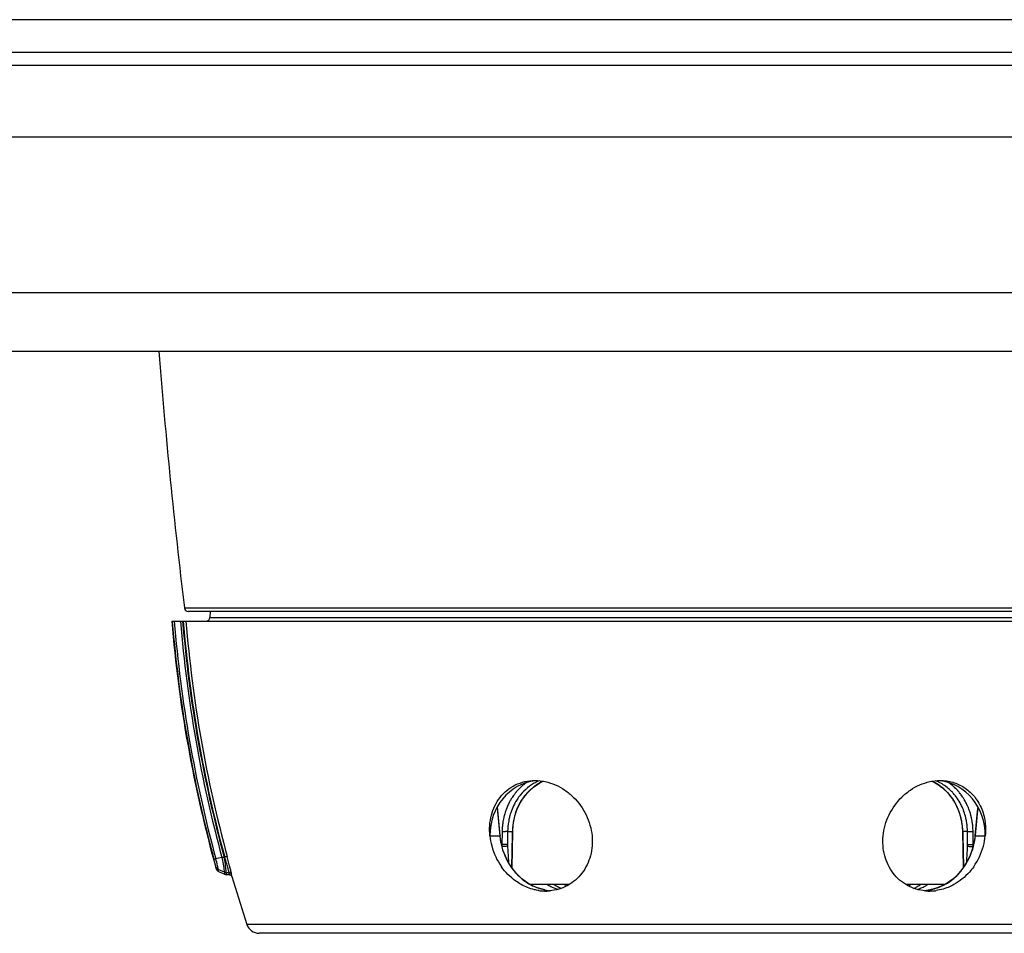
# Model space of a CAD drawing. Units: millimetres. Extents: x -419 to 767, y -535 to 814.
# Drawn here: x 122 to 198, y -517 to -446 of the extents above; entities that cross this region are included whole.
import ezdxf

# ---------------------------------------------------------------- set-up
doc = ezdxf.new("R2010")
doc.units = ezdxf.units.MM
doc.header["$LTSCALE"] = 23.1
doc.layers.get('0').update_dxf_attribs({"linetype": 'CONTINUOUS'})
doc.layers.add('BOM_HIDE', color=7, linetype='CONTINUOUS')
doc.layers.add('EDGE_FEAT', color=7, linetype='CONTINUOUS')

msp = doc.modelspace()

# ---------------------------------------------------------------- linework, layer by layer
at = {"color": 7, "linetype": 'Continuous'}
for p, q in [((377.366, -446.404), (-22.634, -446.404)), ((-20.134, -448.904), (374.866, -448.904)), ((-1.134, -449.904), (355.866, -449.904)), ((-20.134, -455.404), (374.866, -455.404)), ((374.866, -467.404), (-20.134, -467.404)), ((-15.634, -471.904), (370.366, -471.904))]:
    msp.add_line(p, q, dxfattribs=at)
at = {"layer": 'BOM_HIDE', "color": 7, "linetype": 'Continuous'}
for p, q in [((136.809, -491.904), (136.801, -492.359)), ((133.863, -492.654), (220.791, -492.654)), ((133.907, -492.71), (133.902, -492.654)), ((133.907, -492.71), (133.902, -492.654)), ((136.801, -492.359), (217.931, -492.359)), ((158.876, -506.96), (158.907, -507.284)), ((159.111, -509.129), (158.896, -506.925)), ((195.836, -506.925), (195.621, -509.13)), ((195.825, -507.284), (195.856, -506.96)), ((158.907, -507.284), (159.011, -508.352)), ((195.721, -508.352), (195.825, -507.284)), ((159.011, -508.352), (159.089, -509.154)), ((195.643, -509.154), (195.721, -508.352)), ((158.322, -509.154), (159.089, -509.154)), ((159.111, -509.129), (159.111, -509.13)), ((195.621, -509.13), (195.621, -509.13)), ((195.643, -509.154), (196.41, -509.154)), ((137.719, -510.819), (137.26, -510.938)), ((137.887, -510.8), (137.936, -510.8)), ((138.156, -510.855), (138.128, -510.75)), ((137.259, -511.577), (137.253, -511.542)), ((137.276, -511.68), (137.258, -511.576)), ((137.268, -511.632), (137.264, -511.607)), ((137.276, -511.68), (137.276, -511.678)), ((137.91, -511.962), (137.443, -511.758)), ((137.467, -511.904), (137.443, -511.758)), ((137.467, -511.904), (137.934, -512.118)), ((138.036, -511.988), (138.272, -511.988)), ((138.036, -511.988), (138.059, -512.145)), ((138.042, -512.031), (138.052, -512.094)), ((138.055, -512.115), (138.059, -512.14)), ((138.059, -512.145), (138.059, -512.146)), ((138.059, -512.145), (138.059, -512.146)), ((138.298, -512.146), (138.059, -512.146)), ((138.279, -512.028), (138.272, -511.988)), ((138.298, -512.146), (138.272, -511.988)), ((138.289, -512.093), (138.285, -512.063)), ((138.471, -512.169), (138.464, -512.127)), ((138.49, -512.29), (138.464, -512.127)), ((138.482, -512.235), (138.477, -512.205)), ((138.49, -512.29), (139.636, -515.97)), ((161.071, -512.68), (161.071, -512.68)), ((203.367, -515.97), (139.636, -515.97)), ((202.713, -516.654), (140.584, -516.654))]:
    msp.add_line(p, q, dxfattribs=at)
for points in [[(160.189, -511.848), (159.932, -511.499), (159.706, -511.124), (159.514, -510.73), (159.356, -510.32), (159.234, -509.897), (159.15, -509.466), (159.111, -509.13)], [(195.621, -509.13), (195.575, -509.512), (195.487, -509.942), (195.361, -510.365), (195.199, -510.774), (195.002, -511.166)], [(137.276, -511.68), (137.286, -511.71), (137.311, -511.763), (137.345, -511.811), (137.387, -511.853), (137.435, -511.887), (137.467, -511.904)], [(195.002, -511.166), (194.773, -511.538), (194.513, -511.884), (194.225, -512.202), (193.911, -512.488), (193.661, -512.68)], [(138.298, -512.146), (138.298, -512.144), (138.296, -512.135), (138.293, -512.117)], [(138.298, -512.146), (138.313, -512.146), (138.355, -512.154), (138.395, -512.171)], [(138.395, -512.171), (138.43, -512.196), (138.46, -512.228), (138.481, -512.265), (138.49, -512.29)], [(138.49, -512.29), (138.49, -512.288), (138.488, -512.279)], [(161.071, -512.68), (160.786, -512.459), (160.475, -512.169), (160.189, -511.848)], [(161.48, -512.929), (161.247, -512.796), (161.071, -512.68)], [(162.558, -513.311), (162.271, -513.24), (161.994, -513.152), (161.73, -513.048), (161.48, -512.929)], [(193.314, -512.896), (193.021, -513.04), (192.705, -513.164), (192.372, -513.265), (192.024, -513.34), (191.734, -513.379)], [(193.661, -512.68), (193.582, -512.734), (193.314, -512.896)]]:
    msp.add_lwpolyline(points, dxfattribs=at)
for centre, radius, start, end in [((234.526, -484.412), 101, 184.68055, 195.66285), ((234.435, -484.49), 100.864, 184.67444, 195.22487), ((234.448, -484.496), 100.722, 184.64591, 195.2201), ((234.404, -484.509), 100.201, 184.66231, 195.2223), ((234.413, -484.507), 100.043, 184.6713, 195.23723), ((234.388, -484.52), 99.969, 184.6671, 195.24094), ((234.388, -484.523), 99.768, 184.67459, 195.24102), ((136.501, -492.354), 0.3, 270, 359), ((163.216, -508.667), 4.918, 185.68149, 194.96371), ((164.02, -508.721), 4.95, 185.02195, 188.62107), ((164.1, -508.709), 5.031, 188.61766, 192.04964), ((190.676, -508.717), 4.986, 348.63415, 354.96791), ((191.558, -508.675), 4.875, 344.93356, 354.35982), ((163.279, -508.654), 4.982, 194.92899, 215.30463), ((191.453, -508.654), 4.982, 324.69501, 345.01037), ((113.472, -518.545), 25.66, 16.34295, 17.56789), ((121.462, -516.22), 17.339, 15.20789, 16.40018), ((138.059, -511.846), 0.3, 245.29467, 270.00001), ((164.991, -508.997), 4.515, 239.94209, 240.47999), ((164.932, -509.103), 4.393, 240.47285, 242.73234), ((164.85, -509.263), 4.213, 242.73047, 245.62428), ((164.786, -509.404), 4.058, 245.62211, 249.7895), ((165.153, -510.054), 3.423, 236.36047, 239.43592), ((164.755, -509.486), 3.97, 249.80105, 252.51777), ((165.032, -510.258), 3.187, 239.45073, 241.52482), ((164.971, -510.37), 3.059, 241.53139, 242.82509), ((164.938, -510.433), 2.988, 242.82633, 243.92044), ((164.888, -510.537), 2.872, 243.90292, 247.84272), ((165.705, -510.268), 3.123, 237.68858, 241.66081), ((189.027, -510.268), 3.123, 298.34151, 302.31142), ((189.861, -510.578), 2.828, 292.12426, 294.442), ((189.82, -510.486), 2.928, 294.44172, 296.25882), ((189.978, -509.489), 3.968, 287.48247, 289.80753), ((189.949, -509.41), 4.052, 289.81803, 294.48419), ((189.883, -509.264), 4.212, 294.47977, 296.93011), ((189.795, -509.093), 4.405, 296.93877, 300.0665), ((162.619, -509.686), 3.718, 261.87107, 265.99375), ((162.616, -509.73), 3.674, 265.99594, 269.09171), ((162.615, -509.757), 3.647, 269.09457, 269.99864), ((162.616, -509.786), 3.618, 269.99598, 273.01082), ((162.617, -509.823), 3.581, 273.01327, 274.67922), ((191.265, -508.98), 4.427, 276.21817, 284.5856), ((192.115, -509.823), 3.581, 265.32095, 266.97945), ((192.116, -509.786), 3.618, 266.98193, 270.00418), ((192.117, -509.757), 3.647, 270.00151, 270.90566), ((192.116, -509.729), 3.675, 270.90856, 274.01918), ((192.113, -509.686), 3.718, 274.02135, 278.14023), ((140.584, -515.654), 1, 198.39535, 270)]:
    msp.add_arc(centre, radius, start, end, dxfattribs=at)
for centre, major_axis, start_param, end_param in [((162.249, -509.154), (-0.193, 4.246), 0.062296, 1.528768), ((192.483, -509.154), (0.193, 4.246), 4.754417, 6.220889)]:
    msp.add_ellipse(centre, major_axis=major_axis, ratio=0.923599, start_param=start_param, end_param=end_param, dxfattribs=at)
for points, knots in [([(159.107, -506.207), (159.416, -505.808), (160.232, -505.13), (161.269, -504.904), (161.784, -504.904)], [0, 0, 0, 0, 0.495138, 1, 1, 1, 1]), ([(161.784, -504.904), (162.318, -504.904), (163.138, -505.089), (164.097, -505.622), (164.969, -506.337), (165.804, -507.498), (166.121, -508.6), (166.175, -509.154)], [0, 0, 0, 0, 0.241358, 0.366757, 0.493883, 0.748609, 1, 1, 1, 1]), ([(188.557, -509.154), (188.611, -508.6), (188.928, -507.498), (189.763, -506.337), (190.635, -505.622), (191.593, -505.089), (192.414, -504.904), (192.948, -504.904)], [0, 0, 0, 0, 0.251391, 0.506119, 0.633245, 0.758643, 1, 1, 1, 1]), ([(192.948, -504.904), (193.272, -504.904), (193.917, -504.991), (194.801, -505.39), (195.53, -506.021), (195.882, -506.56), (196.022, -506.848)], [0, 0, 0, 0, 0.25406, 0.502383, 0.749455, 1, 1, 1, 1]), ([(158.322, -509.154), (158.27, -508.627), (158.339, -507.57), (158.798, -506.606), (159.107, -506.207)], [0, 0, 0, 0, 0.511996, 1, 1, 1, 1]), ([(196.022, -506.848), (196.191, -507.195), (196.428, -507.959), (196.449, -508.755), (196.41, -509.154)], [0, 0, 0, 0, 0.490918, 1, 1, 1, 1]), ([(159.111, -509.13), (159.111, -509.132), (159.108, -509.143), (159.097, -509.15), (159.089, -509.154)], [0, 0, 0, 0, 0.178244, 1, 1, 1, 1]), ([(166.175, -509.154), (166.225, -509.664), (166.153, -510.694), (165.493, -512.075), (164.357, -513.067), (163.393, -513.352), (162.909, -513.392)], [0, 0, 0, 0, 0.258871, 0.509509, 0.754664, 1, 1, 1, 1]), ([(191.822, -513.392), (191.339, -513.352), (190.375, -513.067), (189.239, -512.075), (188.579, -510.694), (188.507, -509.664), (188.557, -509.154)], [0, 0, 0, 0, 0.245334, 0.490488, 0.741128, 1, 1, 1, 1]), ([(195.621, -509.13), (195.621, -509.132), (195.624, -509.143), (195.635, -509.15), (195.643, -509.154)], [0, 0, 0, 0, 0.174787, 1, 1, 1, 1]), ([(137.259, -510.937), (137.24, -510.942), (137.191, -510.958), (137.14, -510.968), (137.111, -510.978)], [0, 0, 0, 0, 0.403773, 1, 1, 1, 1]), ([(137.253, -511.542), (137.241, -511.471), (137.191, -511.283), (137.143, -511.096), (137.111, -510.978)], [0, 0, 0, 0, 0.371528, 1, 1, 1, 1]), ([(137.443, -511.758), (137.427, -511.655), (137.364, -511.382), (137.301, -511.11), (137.26, -510.938)], [0, 0, 0, 0, 0.369315, 1, 1, 1, 1]), ([(137.719, -510.819), (137.732, -510.895), (137.782, -511.172), (137.831, -511.449), (137.863, -511.65)], [0, 0, 0, 0, 0.275438, 1, 1, 1, 1]), ([(137.726, -510.843), (137.735, -510.832), (137.755, -510.812), (137.812, -510.795), (137.857, -510.796), (137.887, -510.8)], [0, 0, 0, 0, 0.235177, 0.478348, 1, 1, 1, 1]), ([(137.885, -510.8), (137.896, -510.878), (137.935, -511.164), (137.973, -511.45), (137.999, -511.658)], [0, 0, 0, 0, 0.275395, 1, 1, 1, 1]), ([(138.128, -510.75), (138.122, -510.75), (138.102, -510.757), (138.038, -510.771), (137.98, -510.788), (137.936, -510.8)], [0, 0, 0, 0, 0.092415, 0.312481, 1, 1, 1, 1]), ([(138.464, -512.127), (138.455, -512.067), (138.421, -511.91), (138.322, -511.485), (138.228, -511.121), (138.156, -510.855)], [0, 0, 0, 0, 0.138762, 0.368564, 1, 1, 1, 1]), ([(137.253, -511.542), (137.266, -511.589), (137.315, -511.678), (137.398, -511.738), (137.443, -511.758)], [0, 0, 0, 0, 0.497083, 1, 1, 1, 1]), ([(137.863, -511.65), (137.869, -511.685), (137.886, -511.789), (137.899, -511.893), (137.91, -511.962)], [0, 0, 0, 0, 0.33519, 1, 1, 1, 1]), ([(137.999, -511.658), (138.003, -511.695), (138.017, -511.805), (138.027, -511.915), (138.036, -511.988)], [0, 0, 0, 0, 0.335826, 1, 1, 1, 1]), ([(138.272, -511.988), (138.269, -511.971), (138.246, -511.865), (138.218, -511.76), (138.194, -511.672)], [0, 0, 0, 0, 0.160247, 1, 1, 1, 1]), ([(160.737, -512.908), (160.588, -512.826), (160.005, -512.458), (159.512, -511.955), (159.213, -511.533)], [0, 0, 0, 0, 0.247472, 1, 1, 1, 1]), ([(159.936, -511.532), (160.012, -511.644), (160.332, -512.072), (160.727, -512.445), (161.052, -512.676)], [0, 0, 0, 0, 0.253192, 1, 1, 1, 1]), ([(193.68, -512.676), (193.788, -512.599), (194.209, -512.27), (194.569, -511.864), (194.796, -511.532)], [0, 0, 0, 0, 0.247523, 1, 1, 1, 1]), ([(195.519, -511.533), (195.418, -511.675), (194.991, -512.214), (194.445, -512.66), (193.995, -512.908)], [0, 0, 0, 0, 0.25352, 1, 1, 1, 1]), ([(137.91, -511.962), (137.914, -511.985), (137.92, -512.024), (137.926, -512.073), (137.933, -512.102), (137.932, -512.115), (137.934, -512.118)], [0, 0, 0, 0, 0.436406, 0.749261, 0.937275, 1, 1, 1, 1]), ([(138.464, -512.127), (138.452, -512.087), (138.4, -512.014), (138.314, -511.988), (138.272, -511.988)], [0, 0, 0, 0, 0.49507, 1, 1, 1, 1]), ([(162.093, -513.367), (161.976, -513.35), (161.505, -513.26), (161.052, -513.082), (160.737, -512.908)], [0, 0, 0, 0, 0.247158, 1, 1, 1, 1]), ([(161.423, -512.904), (161.544, -512.969), (162.041, -513.201), (162.581, -513.337), (162.989, -513.381)], [0, 0, 0, 0, 0.250841, 1, 1, 1, 1]), ([(191.475, -512.904), (191.446, -512.924), (191.329, -512.999), (191.208, -513.067), (191.115, -513.113)], [0, 0, 0, 0, 0.254505, 1, 1, 1, 1]), ([(193.995, -512.908), (193.889, -512.966), (193.46, -513.179), (192.993, -513.316), (192.639, -513.367)], [0, 0, 0, 0, 0.25387, 1, 1, 1, 1])]:
    msp.add_open_spline(points, degree=3, knots=knots, dxfattribs=at)
for points in [[(159.18, -509.759), (159.314, -510.388), (159.574, -511.002), (159.936, -511.532)], [(194.796, -511.532), (195.17, -510.985), (195.434, -510.349), (195.565, -509.699)], [(138.036, -511.988), (137.993, -511.989), (137.949, -511.98), (137.91, -511.962)], [(161.071, -512.68), (161.066, -512.676), (161.058, -512.675), (161.052, -512.676)], [(161.052, -512.676), (161.171, -512.76), (161.295, -512.836), (161.423, -512.904)], [(192.38, -513.264), (192.702, -513.181), (193.017, -513.061), (193.309, -512.904)], [(193.309, -512.904), (193.437, -512.836), (193.561, -512.76), (193.68, -512.676)], [(193.661, -512.68), (193.666, -512.676), (193.673, -512.675), (193.68, -512.676)]]:
    msp.add_open_spline(points, degree=3, dxfattribs=at)
at = {"layer": 'EDGE_FEAT', "color": 7, "linetype": 'Continuous'}
for p, q in [((134.834, -491.64), (219.898, -491.64)), ((219.6, -491.904), (135.132, -491.904)), ((162.17, -505.096), (162.431, -504.965)), ((192.3, -504.965), (192.549, -505.089)), ((193.051, -505.419), (193.281, -505.616)), ((193.281, -505.616), (193.498, -505.832)), ((160.677, -506.596), (160.841, -506.33)), ((160.841, -506.33), (161.024, -506.079)), ((193.498, -505.832), (193.698, -506.065)), ((193.698, -506.065), (193.881, -506.315)), ((194.628, -508.388), (194.652, -508.709)), ((194.652, -508.709), (194.656, -508.83)), ((159.262, -508.827), (159.25, -509.822)), ((159.688, -508.83), (159.659, -508.83)), ((159.685, -509.08), (159.676, -509.824)), ((159.688, -508.83), (159.685, -509.08)), ((159.688, -508.83), (160.053, -508.83)), ((160.002, -511.593), (160.049, -509.08)), ((160.024, -511.623), (160.076, -508.83)), ((160.049, -509.08), (160.053, -508.83)), ((160.053, -508.83), (160.076, -508.83)), ((160.076, -508.83), (160.079, -508.727)), ((194.679, -508.83), (194.656, -508.83)), ((194.656, -508.83), (194.708, -511.625)), ((195.044, -508.83), (194.679, -508.83)), ((194.679, -508.83), (194.683, -509.08)), ((194.683, -509.08), (194.73, -511.595)), ((195.047, -509.08), (195.044, -508.83)), ((195.044, -508.83), (195.073, -508.83)), ((195.056, -509.824), (195.047, -509.08)), ((195.482, -509.822), (195.47, -508.827)), ((159.219, -509.822), (159.25, -509.822)), ((159.676, -509.824), (159.655, -509.825)), ((159.678, -509.939), (159.721, -510.76)), ((194.999, -510.984), (195.043, -510.146)), ((195.043, -510.146), (195.054, -509.939)), ((195.482, -509.822), (195.511, -509.822)), ((159.721, -510.76), (159.743, -511.186)), ((194.988, -511.189), (194.999, -510.984)), ((164.419, -512.904), (161.436, -512.904)), ((193.297, -512.904), (190.359, -512.904))]:
    msp.add_line(p, q, dxfattribs=at)
for points in [[(161.024, -506.079), (161.223, -505.844), (161.439, -505.627), (161.669, -505.429)], [(161.669, -505.429), (161.913, -505.252), (162.17, -505.096)], [(192.549, -505.089), (192.806, -505.243), (193.051, -505.419)], [(193.881, -506.315), (194.046, -506.58), (194.193, -506.858), (194.321, -507.148), (194.428, -507.448), (194.516, -507.756)], [(160.298, -507.465), (160.405, -507.165), (160.531, -506.875), (160.677, -506.596)], [(160.147, -508.088), (160.212, -507.773), (160.298, -507.465)], [(194.516, -507.756), (194.582, -508.07), (194.628, -508.388)], [(160.079, -508.727), (160.102, -508.406), (160.147, -508.088)]]:
    msp.add_lwpolyline(points, dxfattribs=at)
for centre, radius, start, end in [((631.284, -432.162), 500, 184.55888, 186.8318), ((135.132, -491.604), 0.3, 186.8318, 270), ((191.242, -508.217), 3.564, 62.6778, 67.71113), ((163.572, -508.491), 4.205, 134.34227, 138.93348), ((163.51, -508.429), 4.117, 129.97065, 134.33936), ((163.46, -508.369), 4.039, 126.70216, 129.96647), ((163.431, -508.331), 3.992, 125.45721, 126.69779), ((163.935, -508.327), 3.687, 117.70077, 127.38533), ((163.49, -508.218), 3.565, 112.69476, 117.37832), ((163.892, -508.25), 3.599, 114.00285, 117.66726), ((190.842, -508.246), 3.594, 63.65804, 66.00898), ((190.812, -508.303), 3.659, 54.85344, 63.6348), ((190.784, -508.343), 3.708, 53.85975, 54.86458), ((190.758, -508.379), 3.752, 50.81162, 53.8556), ((190.678, -508.474), 3.876, 42.8863, 50.77515), ((191.282, -508.356), 4.023, 49.81158, 54.62623), ((191.225, -508.425), 4.112, 46.38844, 49.81418), ((191.18, -508.472), 4.176, 43.82717, 46.39043), ((191.147, -508.503), 4.222, 41.88365, 43.82822), ((163.867, -508.707), 4.571, 150.17928, 150.41116), ((163.862, -508.704), 4.565, 149.99944, 150.17927), ((163.856, -508.701), 4.559, 149.76516, 149.99945), ((163.85, -508.698), 4.552, 149.5206, 149.76516), ((163.798, -508.667), 4.492, 145.8118, 149.52782), ((163.699, -508.599), 4.372, 140.21157, 145.81737), ((163.931, -508.662), 4.199, 146.92941, 149.25642), ((163.636, -508.548), 4.29, 139.87708, 140.19447), ((163.622, -508.536), 4.273, 138.92607, 139.87751), ((163.84, -508.602), 4.089, 140.9643, 146.94283), ((163.771, -508.548), 4.002, 140.57936, 140.94329), ((164.328, -508.694), 4.229, 146.60412, 147.43426), ((164.302, -508.677), 4.198, 145.45373, 146.60452), ((164.225, -508.623), 4.103, 140.74443, 145.46691), ((164.164, -508.574), 4.025, 140.28661, 140.72847), ((190.589, -508.556), 3.997, 39.26232, 42.89098), ((190.521, -508.612), 4.085, 36.498, 39.26533), ((190.441, -508.671), 4.185, 31.77624, 36.48873), ((191.001, -508.515), 3.95, 39.05202, 43.21759), ((190.946, -508.56), 4.021, 36.75044, 39.05508), ((191.131, -508.518), 4.245, 41.52539, 41.88501), ((191.125, -508.523), 4.252, 41.11367, 41.52537), ((191.117, -508.531), 4.264, 40.3067, 41.11349), ((191.107, -508.538), 4.275, 39.80888, 40.30685), ((191.087, -508.555), 4.302, 37.7965, 39.80686), ((191.059, -508.577), 4.338, 37.47232, 37.79838), ((191.037, -508.594), 4.365, 36.15196, 37.47126), ((190.989, -508.629), 4.425, 33.82255, 36.14967), ((190.922, -508.674), 4.505, 30.93237, 33.82096), ((190.883, -508.698), 4.551, 30.50525, 30.93655), ((190.875, -508.702), 4.56, 30.26085, 30.50531), ((190.869, -508.706), 4.567, 30.01832, 30.26085), ((190.815, -508.736), 4.629, 25.22601, 30.00796), ((164.125, -508.826), 4.855, 159.42726, 161.40722), ((164.099, -508.816), 4.828, 159.2374, 159.42557), ((164.07, -508.805), 4.797, 157.21396, 159.23937), ((164.013, -508.781), 4.735, 155.26153, 157.21394), ((163.962, -508.757), 4.679, 153.27812, 155.26087), ((163.932, -508.743), 4.645, 152.61481, 153.27656), ((163.92, -508.737), 4.632, 152.28237, 152.61465), ((163.909, -508.731), 4.62, 151.69909, 152.28248), ((163.886, -508.718), 4.594, 150.41201, 151.69976), ((163.971, -508.686), 4.245, 149.2533, 149.8608), ((190.361, -508.721), 4.279, 30.17306, 31.78588), ((190.241, -508.789), 4.417, 20.48419, 30.1495), ((190.645, -508.749), 4.377, 24.51281, 26.68732), ((190.76, -508.762), 4.69, 24.70809, 25.23415), ((190.728, -508.777), 4.725, 23.20119, 24.70688), ((190.639, -508.814), 4.822, 18.49337, 23.19071), ((164.291, -508.873), 5.028, 167.08816, 169.62125), ((164.258, -508.865), 4.995, 165.78614, 167.08691), ((164.238, -508.86), 4.974, 165.16648, 165.78569), ((164.226, -508.857), 4.962, 164.67848, 165.16643), ((164.196, -508.849), 4.93, 162.62813, 164.68016), ((164.159, -508.837), 4.891, 161.4062, 162.62669), ((164.451, -508.873), 4.762, 168.31583, 170.94456), ((164.393, -508.861), 4.704, 164.30673, 168.31946), ((164.316, -508.84), 4.624, 161.73147, 164.30274), ((164.265, -508.823), 4.57, 159.76899, 161.73009), ((164.892, -508.918), 4.839, 167.80731, 174.5643), ((164.752, -508.888), 4.697, 161.43024, 167.80026), ((190.07, -508.859), 4.602, 18.79238, 20.55877), ((190.023, -508.875), 4.651, 16.35475, 18.79083), ((189.951, -508.896), 4.726, 12.41639, 16.35111), ((189.902, -508.907), 4.776, 10.54916, 12.42053), ((190.56, -508.841), 4.905, 16.5289, 18.5017), ((190.531, -508.85), 4.935, 15.44848, 16.52988), ((190.516, -508.854), 4.951, 14.66657, 15.44866), ((190.506, -508.857), 4.961, 14.22161, 14.66668), ((190.494, -508.86), 4.974, 12.72941, 14.22116), ((190.435, -508.873), 5.034, 9.80558, 12.72504), ((164.409, -508.89), 5.148, 175.8009, 178.14382), ((164.407, -508.889), 5.145, 175.0186, 175.80103), ((164.399, -508.889), 5.137, 173.99305, 175.01871), ((164.38, -508.887), 5.118, 172.33576, 173.99361), ((164.359, -508.884), 5.098, 171.96322, 172.33497), ((164.351, -508.883), 5.09, 171.6456, 171.96321), ((164.324, -508.879), 5.062, 169.62117, 171.64681), ((164.545, -508.886), 4.858, 177.74611, 179.33334), ((164.552, -508.887), 4.864, 174.77718, 177.74659), ((164.535, -508.885), 4.848, 173.41055, 174.77697), ((164.5, -508.881), 4.813, 170.94556, 173.41234), ((164.921, -508.922), 4.869, 176.38009, 177.71054), ((164.931, -508.923), 4.879, 174.55269, 176.38018), ((189.859, -508.914), 4.82, 7.45652, 10.54591), ((189.812, -508.921), 4.868, 5.07437, 7.45878), ((189.8, -508.922), 4.88, 4.15284, 5.07528), ((189.799, -508.922), 4.88, 3.61175, 4.15287), ((189.803, -508.922), 4.877, 2.20349, 3.61193), ((190.197, -508.886), 4.847, 5.95204, 7.66895), ((190.182, -508.887), 4.862, 2.83759, 5.95221), ((190.197, -508.886), 4.848, 0.6687, 2.8383), ((190.38, -508.883), 5.09, 8.76638, 9.80948), ((190.352, -508.887), 5.118, 7.02608, 8.76589), ((190.325, -508.89), 5.146, 2.95877, 7.02551), ((190.34, -508.89), 5.13, 0.69595, 2.95984), ((164.399, -508.889), 5.137, 178.14396, 179.16657), ((164.391, -508.889), 5.13, 179.16676, 179.30831), ((159.606, -492.417), 16.414, 268.79673, 269.67162), ((164.905, -508.921), 4.852, 177.71048, 178.92041), ((189.812, -508.922), 4.868, 1.57011, 2.20332), ((189.819, -508.921), 4.86, 1.07792, 1.57008), ((161.615, -509.839), 2.366, 179.58324, 182.99468), ((161.558, -509.841), 2.309, 183.00306, 183.58066), ((161.464, -509.846), 1.788, 179.30535, 182.9856), ((193.268, -509.846), 1.788, 357.0144, 0.69465), ((193.119, -509.839), 2.363, 356.83536, 0.41796)]:
    msp.add_arc(centre, radius, start, end, dxfattribs=at)
for points, knots in [([(161.851, -505.052), (161.628, -505.168), (161.202, -505.449), (160.841, -505.81), (160.68, -506.007)], [0, 0, 0, 0, 0.496391, 1, 1, 1, 1]), ([(161.068, -506.003), (161.114, -505.946), (161.307, -505.727), (161.523, -505.53), (161.696, -505.397)], [0, 0, 0, 0, 0.252158, 1, 1, 1, 1]), ([(193.88, -505.81), (193.807, -505.733), (193.507, -505.438), (193.157, -505.194), (192.878, -505.05)], [0, 0, 0, 0, 0.252743, 1, 1, 1, 1]), ([(160.3, -507.393), (160.329, -507.306), (160.454, -506.968), (160.619, -506.645), (160.764, -506.418)], [0, 0, 0, 0, 0.252565, 1, 1, 1, 1]), ([(194.556, -506.783), (194.528, -506.728), (194.413, -506.51), (194.278, -506.302), (194.168, -506.154)], [0, 0, 0, 0, 0.251928, 1, 1, 1, 1]), ([(160.3, -506.555), (160.268, -506.609), (160.146, -506.831), (160.043, -507.064), (159.977, -507.243)], [0, 0, 0, 0, 0.248354, 1, 1, 1, 1]), ([(195.001, -508.239), (194.986, -508.125), (194.91, -507.678), (194.768, -507.242), (194.628, -506.933)], [0, 0, 0, 0, 0.252684, 1, 1, 1, 1]), ([(159.659, -508.83), (159.649, -508.831), (159.6, -508.831), (159.551, -508.831), (159.512, -508.831)], [0, 0, 0, 0, 0.200872, 1, 1, 1, 1]), ([(195.073, -508.83), (195.099, -508.831), (195.231, -508.831), (195.364, -508.83), (195.47, -508.827)], [0, 0, 0, 0, 0.197725, 1, 1, 1, 1]), ([(159.655, -509.825), (159.629, -509.825), (159.494, -509.825), (159.359, -509.824), (159.25, -509.822)], [0, 0, 0, 0, 0.191237, 1, 1, 1, 1]), ([(159.665, -509.944), (159.641, -509.953), (159.58, -509.967), (159.444, -509.985), (159.331, -509.989), (159.254, -509.986)], [0, 0, 0, 0, 0.188164, 0.443554, 1, 1, 1, 1]), ([(195.054, -509.939), (195.076, -509.949), (195.136, -509.964), (195.277, -509.985), (195.396, -509.989), (195.478, -509.986)], [0, 0, 0, 0, 0.173413, 0.427386, 1, 1, 1, 1]), ([(195.056, -509.824), (195.116, -509.826), (195.258, -509.825), (195.4, -509.823), (195.482, -509.822)], [0, 0, 0, 0, 0.422742, 1, 1, 1, 1])]:
    msp.add_open_spline(points, degree=3, knots=knots, dxfattribs=at)
msp.add_open_spline([(159.678, -509.939), (159.674, -509.941), (159.669, -509.943), (159.665, -509.944)], degree=3, dxfattribs=at)

doc.saveas('drawing.dxf')
